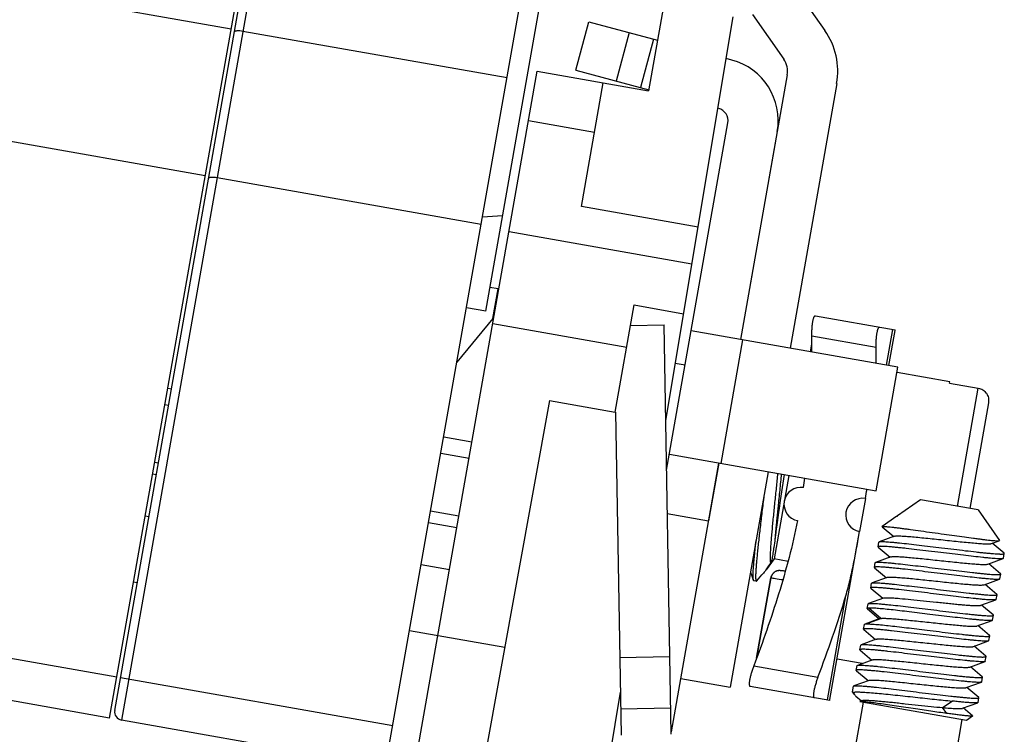
# Model space of a CAD drawing. Units: millimetres. Extents: x 11 to 754, y 29 to 556.
# Drawn here: x 261 to 281, y 175 to 190 of the extents above; entities that cross this region are included whole.
import ezdxf

# ---------------------------------------------------------------- set-up
doc = ezdxf.new("R2010")
doc.units = ezdxf.units.MM
doc.header["$MEASUREMENT"] = 0
for name, color, linetype in [('2_14', 7, 'Continuous'), ('COLOR11', 7, 'Continuous'), ('M4-8SZPTLD___________1', 7, 'Continuous'), ('MANIFOLD_SOLID_BREP_1404_1_1', 7, 'Continuous'), ('MANIFOLD_SOLID_BREP_2795_1_1', 7, 'Continuous'), ('PE-RAV', 7, 'Continuous'), ('PEIJIAN-2_10', 7, 'Continuous'), ('PEIJIAN-2_11', 7, 'Continuous'), ('PEIJIAN3', 7, 'Continuous'), ('PRT0003', 7, 'Continuous')]:
    doc.layers.add(name, color=color, linetype=linetype)

msp = doc.modelspace()

# ---------------------------------------------------------------- linework, layer by layer
at = {"layer": '2_14', "color": 7, "linetype": 'Continuous'}
for p, q in [((274.193, 189.991), (273.878, 188.204)), ((274.233, 181.396), (275.629, 189.738)), ((267.034, 162.828), (271.58, 188.609)), ((271.58, 188.609), (273.878, 188.204)), ((272.491, 185.816), (272.942, 188.369)), ((272.762, 187.348), (271.4, 187.588)), ((274.901, 185.392), (272.491, 185.816)), ((274.773, 184.625), (270.995, 185.291)), ((273.19, 181.57), (273.58, 183.782)), ((273.58, 183.782), (274.602, 183.602)), ((273.426, 182.905), (270.66, 183.393)), ((263.945, 182.06), (264.018, 182.047)), ((263.958, 181.706), (263.885, 181.719)), ((271.829, 181.81), (268.353, 162.595)), ((271.829, 181.81), (273.19, 181.57)), ((269.645, 181.054), (270.23, 180.951)), ((270.17, 180.611), (269.585, 180.714)), ((263.748, 180.515), (263.675, 180.528)), ((263.706, 180.274), (263.632, 180.287)), ((269.96, 179.42), (269.375, 179.523)), ((263.48, 179.422), (263.553, 179.409)), ((269.917, 179.179), (269.333, 179.282)), ((269.18, 178.417), (269.765, 178.314)), ((263.239, 178.06), (263.313, 178.047)), ((268.94, 177.055), (270.906, 176.709)), ((273.294, 175.785), (272.976, 173.887))]:
    msp.add_line(p, q, dxfattribs=at)
at = {"layer": 'COLOR11', "color": 7, "linetype": 'Continuous'}
for p, q in [((279.494, 179.756), (279.022, 179.426)), ((280.686, 179.546), (279.494, 179.756)), ((280.686, 179.546), (281.127, 178.915)), ((279.008, 179.416), (278.705, 179.203)), ((279.022, 179.426), (279.032, 179.428)), ((278.705, 179.199), (278.944, 178.998)), ((278.621, 178.785), (278.639, 178.883)), ((278.639, 178.883), (278.645, 178.889)), ((278.959, 179.004), (278.645, 178.888)), ((280.966, 178.853), (281.125, 178.911)), ((281.224, 178.653), (280.981, 178.858)), ((281.125, 178.911), (281.127, 178.915)), ((278.621, 178.785), (278.625, 178.778)), ((278.625, 178.778), (278.869, 178.573)), ((281.211, 178.548), (281.229, 178.646)), ((278.546, 178.36), (278.563, 178.458)), ((278.563, 178.458), (278.57, 178.463)), ((278.884, 178.578), (278.57, 178.463)), ((280.891, 178.427), (281.205, 178.542)), ((281.149, 178.227), (280.906, 178.433)), ((281.211, 178.548), (281.205, 178.542)), ((278.546, 178.36), (278.55, 178.352)), ((278.55, 178.352), (278.794, 178.147)), ((281.136, 178.122), (281.154, 178.22)), ((281.154, 178.22), (281.149, 178.227)), ((278.471, 177.934), (278.488, 178.032)), ((278.488, 178.032), (278.495, 178.038)), ((278.809, 178.153), (278.495, 178.038)), ((280.816, 178.002), (281.13, 178.117)), ((281.136, 178.122), (281.13, 178.117)), ((278.471, 177.934), (278.475, 177.927)), ((278.475, 177.927), (278.719, 177.722)), ((281.074, 177.802), (280.831, 178.007)), ((278.396, 177.509), (278.413, 177.607)), ((278.413, 177.607), (278.42, 177.612)), ((278.734, 177.727), (278.42, 177.612)), ((280.741, 177.576), (281.055, 177.691)), ((281.061, 177.697), (281.055, 177.691)), ((281.061, 177.697), (281.079, 177.795)), ((281.079, 177.795), (281.074, 177.802)), ((278.396, 177.509), (278.4, 177.502)), ((278.4, 177.502), (278.644, 177.296)), ((278.679, 177.306), (278.431, 177.518)), ((280.999, 177.377), (280.756, 177.582)), ((278.659, 177.302), (278.345, 177.187)), ((278.374, 177.191), (278.679, 177.306)), ((278.659, 177.302), (278.679, 177.306)), ((280.666, 177.151), (280.98, 177.266)), ((280.986, 177.271), (280.98, 177.266)), ((280.986, 177.271), (281.004, 177.37)), ((281.004, 177.37), (280.999, 177.377)), ((278.321, 177.083), (278.338, 177.181)), ((278.321, 177.083), (278.325, 177.076)), ((278.325, 177.076), (278.569, 176.871)), ((278.345, 177.187), (278.374, 177.191)), ((280.924, 176.951), (280.681, 177.156)), ((278.584, 176.876), (278.27, 176.761)), ((280.591, 176.725), (280.905, 176.841)), ((280.911, 176.846), (280.905, 176.841)), ((280.911, 176.846), (280.929, 176.944)), ((280.929, 176.944), (280.924, 176.951)), ((278.246, 176.658), (278.263, 176.756)), ((278.246, 176.658), (278.25, 176.651)), ((278.25, 176.651), (278.494, 176.445)), ((278.263, 176.756), (278.27, 176.761)), ((280.849, 176.526), (280.606, 176.731)), ((278.509, 176.451), (278.195, 176.336)), ((280.516, 176.3), (280.83, 176.415)), ((280.836, 176.42), (280.83, 176.415)), ((280.836, 176.42), (280.854, 176.519)), ((280.854, 176.519), (280.849, 176.526)), ((278.171, 176.232), (278.188, 176.331)), ((278.171, 176.232), (278.175, 176.225)), ((278.175, 176.225), (278.419, 176.02)), ((278.188, 176.331), (278.195, 176.336)), ((280.774, 176.1), (280.531, 176.306)), ((278.434, 176.025), (278.12, 175.91)), ((280.441, 175.875), (280.755, 175.99)), ((280.761, 175.995), (280.755, 175.99)), ((280.761, 175.995), (280.779, 176.093)), ((280.779, 176.093), (280.774, 176.1)), ((278.093, 175.792), (278.113, 175.905)), ((278.093, 175.792), (278.136, 175.785)), ((278.136, 175.731), (278.093, 175.792)), ((278.113, 175.905), (278.12, 175.91)), ((280.699, 175.675), (280.456, 175.88)), ((278.049, 174.045), (278.319, 175.577)), ((278.164, 175.702), (278.28, 175.604)), ((278.295, 175.609), (278.243, 175.59)), ((278.243, 175.59), (280.446, 175.202)), ((279.953, 175.464), (280.149, 175.598)), ((280.686, 175.57), (280.704, 175.668)), ((280.704, 175.668), (280.699, 175.675)), ((280.041, 175.342), (279.953, 175.464)), ((280.366, 175.449), (280.68, 175.564)), ((280.571, 175.294), (280.381, 175.455)), ((280.091, 173.685), (280.361, 175.217)), ((280.446, 175.202), (280.572, 175.29)), ((280.571, 175.294), (280.572, 175.29))]:
    msp.add_line(p, q, dxfattribs=at)
msp.add_arc((279.079, 179.305), 0.132, 115.7912, 116.5157, dxfattribs=at)
for points, knots in [([(279.008, 179.416), (279.009, 179.416), (279.013, 179.419), (279.017, 179.421), (279.02, 179.423)], [0, 0, 0, 0, 0.233136, 1, 1, 1, 1]), ([(279.021, 179.423), (279.021, 179.423), (279.021, 179.424), (279.021, 179.425), (279.022, 179.426)], [0, 0, 0, 0, 0.463652, 1, 1, 1, 1]), ([(279.022, 179.424), (279.023, 179.424), (279.026, 179.426), (279.029, 179.427), (279.032, 179.428)], [0, 0, 0, 0, 0.23946, 1, 1, 1, 1]), ([(278.705, 179.199), (278.705, 179.2), (278.704, 179.2), (278.704, 179.201), (278.704, 179.203), (278.704, 179.203), (278.705, 179.203)], [0, 0, 0, 0, 0.333939, 0.573155, 0.76787, 1, 1, 1, 1]), ([(278.705, 179.203), (278.706, 179.204), (278.709, 179.205), (278.716, 179.206), (278.726, 179.206), (278.738, 179.206), (278.754, 179.206), (278.78, 179.204), (278.819, 179.201), (278.874, 179.195), (278.94, 179.188), (279.015, 179.179), (279.099, 179.168), (279.191, 179.157), (279.327, 179.138), (279.511, 179.113), (279.743, 179.081), (279.902, 179.059), (279.983, 179.047)], [0, 0, 0, 0, 0.003174, 0.008438, 0.015902, 0.025598, 0.037515, 0.051633, 0.08637, 0.129497, 0.180634, 0.239353, 0.305167, 0.377446, 0.455501, 0.625883, 0.809802, 1, 1, 1, 1]), ([(279.983, 179.047), (280.055, 179.037), (280.194, 179.018), (280.398, 178.99), (280.559, 178.968), (280.679, 178.953), (280.76, 178.942), (280.835, 178.933), (280.902, 178.925), (280.961, 178.919), (281.012, 178.914), (281.054, 178.911), (281.083, 178.909), (281.101, 178.909), (281.111, 178.909), (281.119, 178.91), (281.123, 178.911), (281.125, 178.911)], [0, 0, 0, 0, 0.187575, 0.367882, 0.535018, 0.611906, 0.683435, 0.748957, 0.807927, 0.859842, 0.904258, 0.940766, 0.969018, 0.979958, 0.988756, 0.995422, 1, 1, 1, 1]), ([(278.645, 178.889), (278.648, 178.889), (278.653, 178.891), (278.668, 178.893), (278.694, 178.894), (278.733, 178.893), (278.781, 178.891), (278.84, 178.887), (278.907, 178.881), (278.983, 178.874), (279.1, 178.863), (279.263, 178.845), (279.474, 178.82), (279.7, 178.793), (279.855, 178.774), (279.934, 178.764)], [0, 0, 0, 0, 0.005881, 0.013731, 0.035469, 0.065259, 0.102908, 0.14814, 0.200579, 0.259798, 0.325292, 0.472864, 0.638314, 0.816037, 1, 1, 1, 1]), ([(278.959, 179.004), (278.964, 179.005), (278.977, 179.008), (279.001, 179.01), (279.033, 179.01), (279.072, 179.01), (279.118, 179.008), (279.193, 179.003), (279.302, 178.995), (279.447, 178.982), (279.61, 178.965), (279.783, 178.947), (279.963, 178.928), (280.142, 178.909), (280.316, 178.891), (280.478, 178.875), (280.623, 178.861), (280.732, 178.853), (280.807, 178.848), (280.853, 178.847), (280.892, 178.846), (280.924, 178.846), (280.947, 178.848), (280.961, 178.851), (280.966, 178.853)], [0, 0, 0, 0, 0.008021, 0.019893, 0.035611, 0.055055, 0.078082, 0.104543, 0.166945, 0.240229, 0.321955, 0.409534, 0.500068, 0.590605, 0.678158, 0.759897, 0.833169, 0.895528, 0.92198, 0.945026, 0.964484, 0.980178, 0.992001, 1, 1, 1, 1]), ([(279.916, 178.666), (279.832, 178.677), (279.668, 178.697), (279.429, 178.725), (279.241, 178.747), (279.101, 178.762), (279.007, 178.772), (278.922, 178.78), (278.847, 178.787), (278.781, 178.792), (278.734, 178.794), (278.701, 178.795), (278.681, 178.795), (278.663, 178.795), (278.649, 178.794), (278.638, 178.793), (278.63, 178.791), (278.626, 178.789), (278.623, 178.788), (278.621, 178.786), (278.621, 178.785)], [0, 0, 0, 0, 0.19408, 0.380719, 0.552776, 0.631246, 0.70366, 0.769328, 0.827627, 0.87801, 0.920004, 0.937739, 0.95325, 0.966505, 0.977492, 0.986217, 0.99272, 0.995178, 0.997152, 1, 1, 1, 1]), ([(281.205, 178.542), (281.203, 178.541), (281.197, 178.54), (281.182, 178.538), (281.156, 178.537), (281.118, 178.538), (281.069, 178.54), (281.011, 178.544), (280.943, 178.549), (280.867, 178.556), (280.75, 178.568), (280.588, 178.586), (280.377, 178.61), (280.15, 178.638), (279.995, 178.657), (279.916, 178.666)], [0, 0, 0, 0, 0.005817, 0.013605, 0.03523, 0.064926, 0.102501, 0.147679, 0.200084, 0.259291, 0.324789, 0.472421, 0.637988, 0.815863, 1, 1, 1, 1]), ([(279.934, 178.764), (280.017, 178.754), (280.182, 178.734), (280.42, 178.706), (280.609, 178.684), (280.749, 178.668), (280.842, 178.659), (280.927, 178.651), (281.003, 178.644), (281.068, 178.639), (281.116, 178.637), (281.149, 178.636), (281.169, 178.635), (281.186, 178.636), (281.201, 178.637), (281.212, 178.638), (281.22, 178.64), (281.224, 178.641), (281.227, 178.643), (281.228, 178.645), (281.229, 178.646)], [0, 0, 0, 0, 0.19407, 0.380692, 0.552743, 0.63121, 0.703622, 0.769294, 0.827594, 0.87798, 0.919979, 0.937718, 0.953229, 0.966487, 0.977479, 0.986209, 0.992714, 0.995172, 0.997149, 1, 1, 1, 1]), ([(281.229, 178.646), (281.229, 178.646), (281.229, 178.648), (281.227, 178.651), (281.225, 178.652), (281.224, 178.653)], [0, 0, 0, 0, 0.185468, 0.527721, 1, 1, 1, 1]), ([(278.57, 178.463), (278.572, 178.464), (278.578, 178.465), (278.593, 178.467), (278.619, 178.468), (278.657, 178.468), (278.706, 178.465), (278.764, 178.462), (278.832, 178.456), (278.908, 178.449), (279.025, 178.437), (279.188, 178.419), (279.398, 178.395), (279.624, 178.368), (279.78, 178.349), (279.859, 178.339)], [0, 0, 0, 0, 0.00584, 0.01365, 0.035316, 0.065045, 0.102646, 0.147843, 0.200259, 0.259468, 0.324963, 0.472572, 0.638099, 0.815925, 1, 1, 1, 1]), ([(278.884, 178.578), (278.889, 178.58), (278.902, 178.582), (278.926, 178.584), (278.957, 178.585), (278.996, 178.584), (279.043, 178.582), (279.118, 178.578), (279.226, 178.57), (279.372, 178.556), (279.534, 178.54), (279.708, 178.522), (279.888, 178.503), (280.067, 178.483), (280.241, 178.465), (280.403, 178.449), (280.549, 178.436), (280.657, 178.427), (280.732, 178.423), (280.778, 178.421), (280.817, 178.42), (280.849, 178.421), (280.873, 178.423), (280.886, 178.425), (280.891, 178.427)], [0, 0, 0, 0, 0.007999, 0.019825, 0.035477, 0.05488, 0.077897, 0.104363, 0.16678, 0.240049, 0.321856, 0.409482, 0.500076, 0.590668, 0.678293, 0.760066, 0.833346, 0.895707, 0.922158, 0.945182, 0.964589, 0.980215, 0.992006, 1, 1, 1, 1]), ([(279.841, 178.241), (279.757, 178.251), (279.593, 178.271), (279.354, 178.3), (279.166, 178.322), (279.026, 178.337), (278.932, 178.347), (278.847, 178.355), (278.772, 178.361), (278.706, 178.366), (278.659, 178.369), (278.626, 178.37), (278.606, 178.37), (278.588, 178.37), (278.574, 178.369), (278.563, 178.367), (278.555, 178.366), (278.551, 178.364), (278.548, 178.363), (278.546, 178.361), (278.546, 178.36)], [0, 0, 0, 0, 0.194067, 0.380693, 0.552738, 0.631205, 0.703618, 0.769288, 0.827589, 0.877976, 0.919976, 0.937713, 0.953227, 0.966486, 0.977476, 0.986205, 0.992713, 0.995173, 0.99715, 1, 1, 1, 1]), ([(281.13, 178.117), (281.127, 178.116), (281.122, 178.115), (281.107, 178.113), (281.081, 178.112), (281.042, 178.112), (280.994, 178.114), (280.936, 178.118), (280.868, 178.124), (280.792, 178.131), (280.675, 178.143), (280.512, 178.161), (280.302, 178.185), (280.075, 178.212), (279.92, 178.231), (279.841, 178.241)], [0, 0, 0, 0, 0.005847, 0.013665, 0.035343, 0.065083, 0.102693, 0.147897, 0.200318, 0.259531, 0.325028, 0.472631, 0.638142, 0.815945, 1, 1, 1, 1]), ([(279.859, 178.339), (279.942, 178.329), (280.107, 178.309), (280.345, 178.28), (280.534, 178.258), (280.674, 178.243), (280.767, 178.233), (280.852, 178.225), (280.928, 178.219), (280.993, 178.214), (281.041, 178.211), (281.074, 178.21), (281.094, 178.21), (281.111, 178.21), (281.126, 178.211), (281.137, 178.213), (281.145, 178.214), (281.149, 178.216), (281.152, 178.217), (281.153, 178.219), (281.154, 178.22)], [0, 0, 0, 0, 0.194071, 0.380695, 0.552745, 0.631212, 0.703625, 0.769296, 0.827598, 0.877984, 0.919982, 0.937719, 0.953232, 0.966491, 0.97748, 0.986208, 0.992715, 0.995174, 0.997151, 1, 1, 1, 1]), ([(278.495, 178.038), (278.497, 178.038), (278.503, 178.04), (278.518, 178.042), (278.544, 178.043), (278.582, 178.042), (278.631, 178.04), (278.689, 178.036), (278.756, 178.031), (278.833, 178.024), (278.95, 178.012), (279.112, 177.994), (279.323, 177.969), (279.549, 177.942), (279.705, 177.923), (279.784, 177.914)], [0, 0, 0, 0, 0.005817, 0.013605, 0.035229, 0.064924, 0.102498, 0.147676, 0.20008, 0.259285, 0.324782, 0.472414, 0.63798, 0.815862, 1, 1, 1, 1]), ([(278.809, 178.153), (278.814, 178.155), (278.827, 178.157), (278.851, 178.159), (278.882, 178.159), (278.921, 178.159), (278.968, 178.157), (279.021, 178.154), (279.08, 178.15), (279.171, 178.142), (279.297, 178.131), (279.459, 178.115), (279.633, 178.096), (279.812, 178.077), (279.992, 178.058), (280.165, 178.04), (280.328, 178.024), (280.473, 178.01), (280.582, 178.002), (280.657, 177.998), (280.703, 177.996), (280.742, 177.995), (280.774, 177.996), (280.797, 177.998), (280.811, 178), (280.816, 178.002)], [0, 0, 0, 0, 0.007986, 0.019784, 0.035419, 0.054814, 0.07783, 0.104286, 0.133975, 0.16665, 0.239906, 0.321684, 0.40929, 0.499872, 0.59046, 0.67808, 0.759879, 0.833173, 0.89556, 0.922046, 0.945093, 0.9645, 0.98015, 0.991979, 1, 1, 1, 1]), ([(279.766, 177.815), (279.682, 177.826), (279.518, 177.846), (279.279, 177.874), (279.091, 177.896), (278.951, 177.911), (278.857, 177.921), (278.772, 177.929), (278.697, 177.936), (278.631, 177.941), (278.584, 177.943), (278.551, 177.944), (278.531, 177.944), (278.513, 177.944), (278.499, 177.943), (278.488, 177.942), (278.48, 177.94), (278.476, 177.939), (278.473, 177.937), (278.471, 177.935), (278.471, 177.934)], [0, 0, 0, 0, 0.194066, 0.38069, 0.552734, 0.631201, 0.703614, 0.769284, 0.827585, 0.877972, 0.919972, 0.93771, 0.953224, 0.966484, 0.977474, 0.986204, 0.992713, 0.995173, 0.99715, 1, 1, 1, 1]), ([(281.055, 177.691), (281.052, 177.691), (281.047, 177.689), (281.032, 177.687), (281.006, 177.686), (280.968, 177.687), (280.919, 177.689), (280.861, 177.693), (280.793, 177.698), (280.717, 177.706), (280.6, 177.717), (280.437, 177.735), (280.227, 177.76), (280, 177.787), (279.845, 177.806), (279.766, 177.815)], [0, 0, 0, 0, 0.005839, 0.013648, 0.035311, 0.065038, 0.102637, 0.147834, 0.20025, 0.25946, 0.324958, 0.472569, 0.638095, 0.815921, 1, 1, 1, 1]), ([(279.784, 177.914), (279.867, 177.903), (280.032, 177.883), (280.27, 177.855), (280.459, 177.833), (280.599, 177.818), (280.692, 177.808), (280.777, 177.8), (280.853, 177.793), (280.918, 177.788), (280.966, 177.786), (280.999, 177.785), (281.019, 177.785), (281.036, 177.785), (281.051, 177.786), (281.062, 177.787), (281.07, 177.789), (281.074, 177.79), (281.077, 177.792), (281.078, 177.794), (281.079, 177.795)], [0, 0, 0, 0, 0.194071, 0.380697, 0.552745, 0.631213, 0.703626, 0.769297, 0.827599, 0.877985, 0.919983, 0.93772, 0.953233, 0.966491, 0.97748, 0.986209, 0.992715, 0.995175, 0.997151, 1, 1, 1, 1]), ([(278.42, 177.612), (278.422, 177.613), (278.428, 177.614), (278.443, 177.616), (278.469, 177.617), (278.507, 177.617), (278.556, 177.615), (278.614, 177.611), (278.682, 177.605), (278.758, 177.598), (278.875, 177.586), (279.037, 177.569), (279.248, 177.544), (279.474, 177.517), (279.63, 177.498), (279.709, 177.488)], [0, 0, 0, 0, 0.005838, 0.013647, 0.035309, 0.065036, 0.102634, 0.147831, 0.200246, 0.259455, 0.324952, 0.472563, 0.63809, 0.81592, 1, 1, 1, 1]), ([(278.734, 177.727), (278.739, 177.729), (278.752, 177.732), (278.776, 177.733), (278.808, 177.734), (278.847, 177.733), (278.893, 177.731), (278.968, 177.727), (279.103, 177.716), (279.307, 177.697), (279.56, 177.671), (279.783, 177.647), (279.962, 177.628), (280.092, 177.614), (280.216, 177.602), (280.331, 177.591), (280.435, 177.582), (280.526, 177.575), (280.603, 177.571), (280.657, 177.57), (280.693, 177.57), (280.713, 177.571), (280.728, 177.573), (280.737, 177.575), (280.741, 177.576)], [0, 0, 0, 0, 0.008001, 0.019824, 0.03549, 0.054906, 0.07793, 0.104398, 0.166785, 0.28004, 0.409426, 0.545464, 0.61285, 0.678158, 0.740194, 0.797785, 0.849899, 0.895598, 0.934017, 0.964487, 0.976597, 0.986563, 0.994354, 1, 1, 1, 1]), ([(278.431, 177.518), (278.426, 177.518), (278.418, 177.517), (278.408, 177.516), (278.402, 177.514), (278.398, 177.512), (278.396, 177.51), (278.396, 177.509)], [0, 0, 0, 0, 0.395322, 0.687969, 0.797101, 0.883094, 1, 1, 1, 1]), ([(279.691, 177.39), (279.55, 177.407), (279.342, 177.433), (279.074, 177.464), (278.896, 177.484), (278.74, 177.5), (278.61, 177.512), (278.52, 177.518), (278.464, 177.519), (278.441, 177.519), (278.431, 177.518)], [0, 0, 0, 0, 0.337901, 0.494949, 0.6381, 0.763341, 0.867181, 0.94676, 0.976769, 1, 1, 1, 1]), ([(279.709, 177.488), (279.792, 177.478), (279.957, 177.458), (280.195, 177.429), (280.384, 177.407), (280.524, 177.392), (280.617, 177.382), (280.702, 177.374), (280.778, 177.368), (280.843, 177.363), (280.891, 177.36), (280.924, 177.359), (280.944, 177.359), (280.961, 177.359), (280.976, 177.36), (280.987, 177.362), (280.995, 177.363), (280.999, 177.365), (281.002, 177.367), (281.003, 177.368), (281.004, 177.37)], [0, 0, 0, 0, 0.194068, 0.380692, 0.552737, 0.631204, 0.703617, 0.769288, 0.82759, 0.877976, 0.919976, 0.937713, 0.953227, 0.966486, 0.977476, 0.986206, 0.992714, 0.995173, 0.99715, 1, 1, 1, 1]), ([(278.679, 177.306), (278.687, 177.307), (278.705, 177.308), (278.752, 177.309), (278.826, 177.306), (278.934, 177.299), (279.064, 177.288), (279.212, 177.274), (279.373, 177.257), (279.543, 177.239), (279.717, 177.221), (279.889, 177.202), (280.054, 177.185), (280.207, 177.17), (280.344, 177.158), (280.446, 177.15), (280.517, 177.146), (280.56, 177.145), (280.597, 177.144), (280.626, 177.145), (280.649, 177.147), (280.661, 177.149), (280.666, 177.151)], [0, 0, 0, 0, 0.012172, 0.027913, 0.069773, 0.124471, 0.190341, 0.265497, 0.34757, 0.434139, 0.522547, 0.610113, 0.694192, 0.77221, 0.841833, 0.900946, 0.925988, 0.947788, 0.96619, 0.981052, 0.99231, 1, 1, 1, 1]), ([(280.98, 177.266), (280.978, 177.265), (280.972, 177.264), (280.957, 177.262), (280.931, 177.261), (280.893, 177.261), (280.844, 177.264), (280.786, 177.267), (280.718, 177.273), (280.642, 177.28), (280.525, 177.292), (280.362, 177.31), (280.152, 177.334), (279.925, 177.361), (279.77, 177.38), (279.691, 177.39)], [0, 0, 0, 0, 0.005817, 0.013605, 0.03523, 0.064924, 0.102499, 0.147677, 0.200081, 0.259287, 0.324785, 0.472417, 0.637982, 0.815861, 1, 1, 1, 1]), ([(279.616, 176.965), (279.532, 176.975), (279.368, 176.995), (279.129, 177.023), (278.941, 177.045), (278.801, 177.061), (278.707, 177.07), (278.622, 177.078), (278.547, 177.085), (278.481, 177.09), (278.434, 177.092), (278.401, 177.093), (278.381, 177.094), (278.363, 177.093), (278.349, 177.092), (278.338, 177.091), (278.33, 177.089), (278.326, 177.088), (278.323, 177.086), (278.321, 177.084), (278.321, 177.083)], [0, 0, 0, 0, 0.194068, 0.380691, 0.552737, 0.631204, 0.703617, 0.769288, 0.82759, 0.877976, 0.919976, 0.937713, 0.953227, 0.966486, 0.977476, 0.986206, 0.992714, 0.995173, 0.99715, 1, 1, 1, 1]), ([(278.338, 177.181), (278.339, 177.182), (278.339, 177.183), (278.341, 177.185), (278.344, 177.186), (278.345, 177.187)], [0, 0, 0, 0, 0.186545, 0.529158, 1, 1, 1, 1]), ([(278.374, 177.191), (278.383, 177.192), (278.406, 177.192), (278.462, 177.19), (278.552, 177.185), (278.682, 177.173), (278.838, 177.157), (279.017, 177.137), (279.213, 177.114), (279.42, 177.089), (279.562, 177.072), (279.634, 177.063)], [0, 0, 0, 0, 0.023229, 0.053243, 0.132821, 0.236662, 0.361903, 0.505053, 0.662101, 0.828644, 1, 1, 1, 1]), ([(279.634, 177.063), (279.717, 177.053), (279.882, 177.032), (280.12, 177.004), (280.309, 176.982), (280.449, 176.967), (280.542, 176.957), (280.627, 176.949), (280.703, 176.942), (280.768, 176.937), (280.816, 176.935), (280.849, 176.934), (280.869, 176.934), (280.886, 176.934), (280.901, 176.935), (280.912, 176.936), (280.92, 176.938), (280.924, 176.94), (280.927, 176.941), (280.928, 176.943), (280.929, 176.944)], [0, 0, 0, 0, 0.194065, 0.380686, 0.552729, 0.631195, 0.703608, 0.769279, 0.827581, 0.877968, 0.919969, 0.937707, 0.953221, 0.966481, 0.977473, 0.986203, 0.992712, 0.995172, 0.997149, 1, 1, 1, 1]), ([(278.584, 176.876), (278.589, 176.878), (278.602, 176.881), (278.626, 176.883), (278.658, 176.883), (278.697, 176.882), (278.743, 176.881), (278.818, 176.876), (278.927, 176.868), (279.072, 176.854), (279.234, 176.838), (279.408, 176.82), (279.588, 176.801), (279.767, 176.782), (279.941, 176.764), (280.103, 176.747), (280.248, 176.734), (280.357, 176.726), (280.432, 176.721), (280.478, 176.719), (280.517, 176.719), (280.549, 176.719), (280.573, 176.721), (280.586, 176.724), (280.591, 176.725)], [0, 0, 0, 0, 0.008017, 0.019852, 0.035519, 0.054933, 0.077973, 0.104458, 0.166853, 0.240139, 0.321925, 0.409526, 0.500105, 0.590673, 0.678269, 0.760042, 0.833288, 0.895667, 0.922125, 0.945137, 0.964536, 0.980189, 0.992009, 1, 1, 1, 1]), ([(280.905, 176.841), (280.902, 176.84), (280.897, 176.838), (280.882, 176.836), (280.856, 176.835), (280.818, 176.836), (280.769, 176.838), (280.711, 176.842), (280.643, 176.848), (280.567, 176.855), (280.45, 176.866), (280.287, 176.884), (280.077, 176.909), (279.85, 176.936), (279.695, 176.955), (279.616, 176.965)], [0, 0, 0, 0, 0.005826, 0.013623, 0.035263, 0.064971, 0.102555, 0.147741, 0.20015, 0.259357, 0.324854, 0.472477, 0.638026, 0.815886, 1, 1, 1, 1]), ([(279.541, 176.539), (279.457, 176.549), (279.293, 176.569), (279.054, 176.598), (278.866, 176.62), (278.726, 176.635), (278.632, 176.645), (278.547, 176.653), (278.472, 176.66), (278.406, 176.664), (278.358, 176.667), (278.326, 176.668), (278.306, 176.668), (278.288, 176.668), (278.274, 176.667), (278.263, 176.666), (278.255, 176.664), (278.251, 176.662), (278.248, 176.661), (278.246, 176.659), (278.246, 176.658)], [0, 0, 0, 0, 0.194071, 0.380697, 0.552745, 0.631213, 0.703626, 0.769297, 0.827599, 0.877985, 0.919983, 0.93772, 0.953233, 0.966491, 0.97748, 0.986208, 0.992715, 0.995175, 0.997151, 1, 1, 1, 1]), ([(278.27, 176.761), (278.272, 176.762), (278.278, 176.764), (278.293, 176.766), (278.319, 176.767), (278.357, 176.766), (278.406, 176.764), (278.464, 176.76), (278.532, 176.754), (278.608, 176.747), (278.725, 176.735), (278.888, 176.718), (279.098, 176.693), (279.324, 176.666), (279.48, 176.647), (279.558, 176.637)], [0, 0, 0, 0, 0.005848, 0.013666, 0.035346, 0.065087, 0.102697, 0.147902, 0.200323, 0.259536, 0.325032, 0.472635, 0.638144, 0.815946, 1, 1, 1, 1]), ([(279.558, 176.637), (279.642, 176.627), (279.807, 176.607), (280.045, 176.578), (280.234, 176.557), (280.374, 176.541), (280.467, 176.532), (280.552, 176.523), (280.628, 176.517), (280.693, 176.512), (280.741, 176.509), (280.774, 176.508), (280.794, 176.508), (280.811, 176.509), (280.826, 176.509), (280.837, 176.511), (280.845, 176.512), (280.849, 176.514), (280.852, 176.516), (280.853, 176.517), (280.854, 176.519)], [0, 0, 0, 0, 0.194066, 0.38069, 0.552734, 0.6312, 0.703613, 0.769283, 0.827585, 0.877972, 0.919972, 0.93771, 0.953224, 0.966484, 0.977474, 0.986204, 0.992713, 0.995173, 0.99715, 1, 1, 1, 1]), ([(278.509, 176.451), (278.514, 176.453), (278.527, 176.455), (278.551, 176.457), (278.582, 176.458), (278.621, 176.457), (278.668, 176.455), (278.743, 176.451), (278.851, 176.442), (278.997, 176.429), (279.159, 176.413), (279.333, 176.395), (279.512, 176.375), (279.692, 176.356), (279.866, 176.338), (280.028, 176.322), (280.174, 176.309), (280.282, 176.3), (280.357, 176.296), (280.403, 176.294), (280.442, 176.293), (280.474, 176.294), (280.498, 176.296), (280.511, 176.298), (280.516, 176.3)], [0, 0, 0, 0, 0.007986, 0.01979, 0.035428, 0.054837, 0.077867, 0.10433, 0.166705, 0.240005, 0.32179, 0.409429, 0.500031, 0.590626, 0.678261, 0.760048, 0.833324, 0.895708, 0.922164, 0.945177, 0.964574, 0.980219, 0.992022, 1, 1, 1, 1]), ([(280.83, 176.415), (280.827, 176.414), (280.822, 176.413), (280.807, 176.411), (280.781, 176.41), (280.743, 176.41), (280.694, 176.413), (280.636, 176.417), (280.568, 176.422), (280.492, 176.429), (280.375, 176.441), (280.212, 176.459), (280.002, 176.483), (279.775, 176.51), (279.62, 176.529), (279.541, 176.539)], [0, 0, 0, 0, 0.00582, 0.01361, 0.035239, 0.064938, 0.102515, 0.147696, 0.200101, 0.259306, 0.324804, 0.472433, 0.637994, 0.815869, 1, 1, 1, 1]), ([(279.466, 176.114), (279.382, 176.124), (279.218, 176.144), (278.979, 176.173), (278.79, 176.194), (278.651, 176.21), (278.557, 176.219), (278.472, 176.228), (278.397, 176.234), (278.331, 176.239), (278.283, 176.242), (278.251, 176.242), (278.231, 176.243), (278.213, 176.242), (278.199, 176.242), (278.188, 176.24), (278.18, 176.239), (278.176, 176.237), (278.173, 176.235), (278.171, 176.234), (278.171, 176.232)], [0, 0, 0, 0, 0.194074, 0.380701, 0.552753, 0.63122, 0.703634, 0.769305, 0.827607, 0.877992, 0.919989, 0.937726, 0.953238, 0.966495, 0.977484, 0.986211, 0.992717, 0.995175, 0.997151, 1, 1, 1, 1]), ([(278.195, 176.336), (278.197, 176.337), (278.203, 176.338), (278.218, 176.34), (278.244, 176.341), (278.282, 176.341), (278.331, 176.338), (278.389, 176.334), (278.456, 176.329), (278.533, 176.322), (278.65, 176.31), (278.812, 176.292), (279.023, 176.268), (279.249, 176.24), (279.405, 176.222), (279.483, 176.212)], [0, 0, 0, 0, 0.00583, 0.013631, 0.035279, 0.064994, 0.102583, 0.147773, 0.200185, 0.259394, 0.324892, 0.472511, 0.638053, 0.815898, 1, 1, 1, 1]), ([(279.483, 176.212), (279.567, 176.202), (279.732, 176.182), (279.97, 176.153), (280.159, 176.131), (280.299, 176.116), (280.392, 176.106), (280.477, 176.098), (280.553, 176.091), (280.618, 176.087), (280.666, 176.084), (280.699, 176.083), (280.719, 176.083), (280.736, 176.083), (280.751, 176.084), (280.762, 176.085), (280.77, 176.087), (280.774, 176.089), (280.777, 176.09), (280.778, 176.092), (280.779, 176.093)], [0, 0, 0, 0, 0.194067, 0.380692, 0.552738, 0.631205, 0.703617, 0.769287, 0.827589, 0.877975, 0.919975, 0.937713, 0.953226, 0.966486, 0.977476, 0.986205, 0.992713, 0.995173, 0.99715, 1, 1, 1, 1]), ([(278.434, 176.025), (278.439, 176.027), (278.452, 176.03), (278.476, 176.032), (278.507, 176.032), (278.546, 176.032), (278.593, 176.03), (278.668, 176.025), (278.776, 176.017), (278.922, 176.004), (279.084, 175.987), (279.257, 175.969), (279.437, 175.95), (279.617, 175.931), (279.79, 175.913), (279.953, 175.897), (280.098, 175.883), (280.207, 175.875), (280.282, 175.87), (280.328, 175.869), (280.367, 175.868), (280.399, 175.868), (280.422, 175.87), (280.436, 175.873), (280.441, 175.875)], [0, 0, 0, 0, 0.007977, 0.019773, 0.035427, 0.054834, 0.077845, 0.104286, 0.166662, 0.239917, 0.321679, 0.409291, 0.499864, 0.590451, 0.678077, 0.759863, 0.833157, 0.89556, 0.922034, 0.945071, 0.964495, 0.980167, 0.991998, 1, 1, 1, 1]), ([(280.755, 175.99), (280.752, 175.989), (280.747, 175.987), (280.731, 175.985), (280.706, 175.984), (280.667, 175.985), (280.619, 175.987), (280.56, 175.991), (280.493, 175.997), (280.417, 176.004), (280.3, 176.016), (280.137, 176.033), (279.926, 176.058), (279.7, 176.085), (279.545, 176.104), (279.466, 176.114)], [0, 0, 0, 0, 0.00585, 0.01367, 0.035352, 0.065096, 0.102708, 0.147914, 0.200335, 0.259546, 0.325041, 0.472641, 0.638149, 0.815952, 1, 1, 1, 1]), ([(278.12, 175.91), (278.122, 175.911), (278.128, 175.913), (278.143, 175.915), (278.169, 175.916), (278.207, 175.915), (278.256, 175.913), (278.314, 175.909), (278.381, 175.903), (278.457, 175.896), (278.575, 175.885), (278.737, 175.867), (278.948, 175.842), (279.174, 175.815), (279.329, 175.796), (279.408, 175.786)], [0, 0, 0, 0, 0.00582, 0.01361, 0.03524, 0.06494, 0.102517, 0.147697, 0.200103, 0.259309, 0.324808, 0.472437, 0.637998, 0.815868, 1, 1, 1, 1]), ([(278.136, 175.731), (278.133, 175.736), (278.128, 175.745), (278.125, 175.76), (278.128, 175.774), (278.133, 175.781), (278.137, 175.785)], [0, 0, 0, 0, 0.290633, 0.531834, 0.755684, 1, 1, 1, 1]), ([(278.136, 175.785), (278.147, 175.786), (278.171, 175.787), (278.23, 175.787), (278.322, 175.782), (278.453, 175.773), (278.609, 175.759), (278.785, 175.743), (279.048, 175.715), (279.251, 175.693), (279.389, 175.678)], [0, 0, 0, 0, 0.025646, 0.057672, 0.14009, 0.245296, 0.37059, 0.512657, 0.667697, 1, 1, 1, 1]), ([(279.408, 175.786), (279.492, 175.776), (279.657, 175.756), (279.895, 175.727), (280.084, 175.706), (280.224, 175.69), (280.317, 175.681), (280.402, 175.672), (280.478, 175.666), (280.543, 175.661), (280.591, 175.659), (280.624, 175.658), (280.644, 175.657), (280.661, 175.658), (280.676, 175.659), (280.687, 175.66), (280.695, 175.662), (280.699, 175.663), (280.702, 175.665), (280.703, 175.667), (280.704, 175.668)], [0, 0, 0, 0, 0.19408, 0.380719, 0.552776, 0.631245, 0.703659, 0.769328, 0.827626, 0.878009, 0.920004, 0.937739, 0.953249, 0.966505, 0.977491, 0.986216, 0.99272, 0.995178, 0.997152, 1, 1, 1, 1]), ([(278.164, 175.702), (278.159, 175.707), (278.149, 175.716), (278.14, 175.726), (278.136, 175.731)], [0, 0, 0, 0, 0.544322, 1, 1, 1, 1]), ([(279.348, 175.443), (279.281, 175.453), (279.149, 175.472), (278.958, 175.5), (278.779, 175.526), (278.619, 175.549), (278.5, 175.564), (278.418, 175.575), (278.367, 175.581), (278.324, 175.585), (278.29, 175.589), (278.265, 175.59), (278.251, 175.59), (278.245, 175.59)], [0, 0, 0, 0, 0.182381, 0.358263, 0.522222, 0.668937, 0.793633, 0.846497, 0.892453, 0.931092, 0.962076, 0.985108, 1, 1, 1, 1]), ([(278.294, 175.609), (278.298, 175.61), (278.306, 175.612), (278.321, 175.614), (278.34, 175.615), (278.374, 175.616), (278.426, 175.614), (278.5, 175.61), (278.587, 175.603), (278.687, 175.595), (278.799, 175.584), (278.92, 175.572), (279.047, 175.558), (279.226, 175.539), (279.449, 175.515), (279.707, 175.488), (279.874, 175.471), (279.953, 175.464)], [0, 0, 0, 0, 0.006546, 0.015556, 0.027058, 0.041035, 0.07621, 0.120579, 0.1735, 0.234219, 0.30179, 0.374982, 0.452501, 0.533032, 0.697625, 0.857053, 1, 1, 1, 1]), ([(279.389, 175.678), (279.522, 175.663), (279.775, 175.636), (280.029, 175.61), (280.149, 175.598)], [0, 0, 0, 0, 0.525607, 1, 1, 1, 1]), ([(280.68, 175.564), (280.677, 175.563), (280.67, 175.562), (280.658, 175.56), (280.642, 175.559), (280.614, 175.559), (280.571, 175.56), (280.509, 175.564), (280.435, 175.57), (280.349, 175.578), (280.252, 175.587), (280.184, 175.595), (280.149, 175.598)], [0, 0, 0, 0, 0.016722, 0.039808, 0.069398, 0.105503, 0.196975, 0.313427, 0.453597, 0.615991, 0.798884, 1, 1, 1, 1]), ([(280.041, 175.342), (279.931, 175.357), (279.7, 175.391), (279.469, 175.425), (279.348, 175.443)], [0, 0, 0, 0, 0.4767, 1, 1, 1, 1]), ([(279.953, 175.464), (280.005, 175.46), (280.078, 175.453), (280.171, 175.447), (280.228, 175.444), (280.277, 175.442), (280.315, 175.443), (280.341, 175.444), (280.357, 175.447), (280.363, 175.448), (280.366, 175.449)], [0, 0, 0, 0, 0.375014, 0.534836, 0.673903, 0.790877, 0.884603, 0.954276, 0.980085, 1, 1, 1, 1]), ([(280.686, 175.57), (280.686, 175.569), (280.685, 175.568), (280.683, 175.566), (280.681, 175.565), (280.68, 175.564)], [0, 0, 0, 0, 0.186432, 0.529079, 1, 1, 1, 1]), ([(280.572, 175.29), (280.571, 175.29), (280.569, 175.289), (280.565, 175.288), (280.556, 175.287), (280.543, 175.287), (280.526, 175.287), (280.505, 175.289), (280.48, 175.29), (280.451, 175.293), (280.406, 175.297), (280.34, 175.305), (280.251, 175.315), (280.15, 175.328), (280.078, 175.337), (280.041, 175.342)], [0, 0, 0, 0, 0.004086, 0.009864, 0.026868, 0.051342, 0.083335, 0.12279, 0.169602, 0.223656, 0.284787, 0.427441, 0.595751, 0.787565, 1, 1, 1, 1])]:
    msp.add_open_spline(points, degree=3, knots=knots, dxfattribs=at)
at = {"layer": 'M4-8SZPTLD___________1', "color": 7, "linetype": 'Continuous'}
for p, q in [((280.1, 182.194), (279.012, 182.386)), ((280.095, 182.169), (280.1, 182.194)), ((280.095, 182.169), (280.691, 182.064)), ((280.26, 179.621), (280.691, 182.064)), ((280.901, 181.762), (280.515, 179.576)), ((276.776, 180.261), (276.471, 178.535)), ((276.677, 180.28), (276.6, 179.74)), ((278.358, 179.781), (278.238, 179.101)), ((276.471, 178.535), (276.306, 178.312)), ((276.76, 178.484), (276.471, 178.535)), ((275.984, 178.259), (276.045, 178.092)), ((276.053, 178.082), (276.045, 178.092)), ((276.106, 178.073), (276.053, 178.082)), ((276.116, 178.079), (276.221, 178.204)), ((278.292, 176.371), (277.773, 176.463))]:
    msp.add_line(p, q, dxfattribs=at)
msp.add_arc((276.107, 178.078), 0.00541, 251.5149, 259.9701, dxfattribs=at)
for points, knots in [([(280.691, 182.064), (280.724, 182.058), (280.789, 182.033), (280.864, 181.96), (280.905, 181.865), (280.907, 181.795), (280.901, 181.762)], [0, 0, 0, 0, 0.24999, 0.499964, 0.74996, 1, 1, 1, 1]), ([(276.544, 180.303), (276.535, 180.205), (276.515, 180.004), (276.484, 179.701), (276.453, 179.402), (276.43, 179.162), (276.415, 178.984), (276.405, 178.865), (276.397, 178.758), (276.392, 178.665), (276.39, 178.587), (276.39, 178.531), (276.392, 178.495), (276.394, 178.475), (276.396, 178.459), (276.399, 178.449), (276.401, 178.446)], [0, 0, 0, 0, 0.158678, 0.324722, 0.489008, 0.642512, 0.712553, 0.776817, 0.834426, 0.884602, 0.926677, 0.960119, 0.973483, 0.984573, 0.993394, 1, 1, 1, 1]), ([(276.621, 180.289), (276.616, 180.234), (276.605, 180.123), (276.588, 179.953), (276.57, 179.78), (276.556, 179.635), (276.544, 179.52), (276.535, 179.434), (276.527, 179.35), (276.519, 179.268), (276.512, 179.2), (276.507, 179.148), (276.504, 179.109), (276.5, 179.071), (276.498, 179.04), (276.496, 179.015), (276.494, 178.997), (276.493, 178.982), (276.492, 178.97), (276.491, 178.964), (276.491, 178.961)], [0, 0, 0, 0, 0.123368, 0.251751, 0.382884, 0.51446, 0.579691, 0.644169, 0.70761, 0.769735, 0.830273, 0.859864, 0.888958, 0.917524, 0.945537, 0.95932, 0.972948, 0.986421, 0.993063, 1, 1, 1, 1]), ([(276.257, 179.801), (276.243, 179.69), (276.217, 179.472), (276.18, 179.155), (276.152, 178.904), (276.132, 178.718), (276.12, 178.593), (276.109, 178.48), (276.101, 178.379), (276.095, 178.291), (276.091, 178.218), (276.09, 178.166), (276.091, 178.132), (276.092, 178.113), (276.094, 178.097), (276.096, 178.086), (276.099, 178.08), (276.101, 178.076), (276.103, 178.074), (276.105, 178.073)], [0, 0, 0, 0, 0.193057, 0.378795, 0.550179, 0.628432, 0.700724, 0.766372, 0.824758, 0.875342, 0.91766, 0.951349, 0.964873, 0.976162, 0.985217, 0.992073, 0.994713, 0.996869, 1, 1, 1, 1]), ([(276.6, 179.74), (276.59, 179.67), (276.575, 179.565), (276.555, 179.427), (276.541, 179.326), (276.53, 179.245), (276.521, 179.181), (276.514, 179.135), (276.508, 179.089), (276.503, 179.053), (276.5, 179.024), (276.497, 179.006), (276.495, 178.992), (276.494, 178.983), (276.493, 178.976), (276.492, 178.971), (276.492, 178.966), (276.492, 178.963), (276.491, 178.961)], [0, 0, 0, 0, 0.271191, 0.403604, 0.532759, 0.657815, 0.718546, 0.777941, 0.835904, 0.892323, 0.919921, 0.947127, 0.960553, 0.973845, 0.980546, 0.987224, 0.993657, 1, 1, 1, 1]), ([(276.045, 178.092), (276.044, 178.096), (276.042, 178.107), (276.039, 178.126), (276.038, 178.15), (276.038, 178.18), (276.039, 178.216), (276.041, 178.274), (276.046, 178.359), (276.055, 178.475), (276.068, 178.608), (276.083, 178.758), (276.094, 178.863), (276.1, 178.918)], [0, 0, 0, 0, 0.016532, 0.039579, 0.069254, 0.105545, 0.148387, 0.197656, 0.314867, 0.4557, 0.618322, 0.800567, 1, 1, 1, 1]), ([(276.49, 178.953), (276.482, 178.892), (276.47, 178.805), (276.454, 178.696), (276.444, 178.628), (276.434, 178.57), (276.426, 178.522), (276.418, 178.488), (276.41, 178.464), (276.405, 178.452), (276.401, 178.446)], [0, 0, 0, 0, 0.357233, 0.509885, 0.643192, 0.756352, 0.849488, 0.924272, 0.957162, 1, 1, 1, 1]), ([(276.491, 178.961), (276.491, 178.96), (276.49, 178.957), (276.49, 178.954), (276.49, 178.953)], [0, 0, 0, 0, 0.570914, 1, 1, 1, 1]), ([(276.491, 178.961), (276.491, 178.96), (276.49, 178.957), (276.49, 178.955), (276.49, 178.953)], [0, 0, 0, 0, 0.441776, 1, 1, 1, 1]), ([(276.306, 178.312), (276.314, 178.323), (276.346, 178.367), (276.377, 178.411), (276.401, 178.446)], [0, 0, 0, 0, 0.237247, 1, 1, 1, 1]), ([(276.306, 178.312), (276.299, 178.302), (276.272, 178.266), (276.243, 178.23), (276.221, 178.204)], [0, 0, 0, 0, 0.265043, 1, 1, 1, 1]), ([(276.106, 178.073), (276.106, 178.073), (276.109, 178.073), (276.112, 178.075), (276.115, 178.078), (276.116, 178.079)], [0, 0, 0, 0, 0.186407, 0.529036, 1, 1, 1, 1])]:
    msp.add_open_spline(points, degree=3, knots=knots, dxfattribs=at)
at = {"layer": 'MANIFOLD_SOLID_BREP_1404_1_1', "color": 7, "linetype": 'Continuous'}
for p, q in [((277.327, 183.56), (278.973, 183.27)), ((278.58, 182.901), (277.252, 183.135)), ((278.794, 182.537), (278.924, 183.278)), ((278.843, 182.528), (278.971, 183.255)), ((277.226, 182.814), (277.254, 182.971)), ((277.227, 182.813), (277.254, 182.969)), ((277.626, 175.627), (278.238, 179.101)), ((276.583, 178.293), (276.574, 178.293)), ((276.605, 178.292), (276.598, 178.293)), ((276.621, 178.291), (276.605, 178.292)), ((276.637, 178.289), (276.621, 178.291)), ((276.111, 176.486), (276.405, 178.144)), ((276.403, 178.145), (276.403, 178.145)), ((276.403, 178.145), (276.411, 178.144)), ((277.574, 175.621), (277.954, 177.774)), ((276.052, 176.328), (277.379, 176.094)), ((277.623, 175.612), (275.977, 175.902))]:
    msp.add_line(p, q, dxfattribs=at)
for points in [[(276.443, 178.225), (276.435, 178.215), (276.432, 178.21)], [(276.469, 178.253), (276.46, 178.244), (276.451, 178.235), (276.443, 178.225)], [(276.5, 178.273), (276.489, 178.267), (276.479, 178.26), (276.469, 178.253)], [(276.543, 178.289), (276.532, 178.286), (276.521, 178.283), (276.51, 178.278), (276.5, 178.273)], [(276.574, 178.293), (276.564, 178.293), (276.553, 178.291), (276.543, 178.289)], [(276.598, 178.293), (276.595, 178.293), (276.591, 178.293), (276.583, 178.293)], [(276.703, 178.281), (276.695, 178.282), (276.681, 178.284), (276.669, 178.286), (276.658, 178.287), (276.637, 178.289)]]:
    msp.add_lwpolyline(points, dxfattribs=at)
for centre, radius, start, end in [((245.027, 182.712), 32.228, 0.1721, 0.752), ((277.684, 183.481), 1.306, 350, 350.6751), ((246.318, 182.478), 32.264, 0.1716, 0.7507), ((263.325, 182.075), 13.907, 351.45, 352.265), ((277.022, 179.666), 0.346, 80.7259, 259.2741), ((213.726, 191.124), 65.62, 350.04593, 350.21851), ((278.298, 179.441), 0.346, 80.015, 259.985), ((276.578, 178.12), 0.172, 145.0155, 148.675), ((276.572, 178.124), 0.164, 138.7201, 144.9168), ((276.583, 178.115), 0.178, 131.5139, 138.709), ((276.586, 178.112), 0.183, 125.2183, 131.5675), ((276.583, 178.116), 0.178, 118.8846, 125.2163), ((276.582, 178.117), 0.177, 111.9594, 118.8548), ((276.583, 178.116), 0.178, 105.9933, 111.9632), ((276.582, 178.118), 0.176, 98.2242, 106.002), ((276.581, 178.122), 0.171, 92.9272, 98.213), ((276.581, 178.124), 0.17, 91.4663, 92.9147), ((276.581, 178.122), 0.172, 80.0955, 91.4502), ((276.339, 175.854), 1.306, 349.3249, 350)]:
    msp.add_arc(centre, radius, start, end, dxfattribs=at)
for points, knots in [([(277.252, 183.135), (277.252, 183.163), (277.252, 183.218), (277.256, 183.299), (277.261, 183.362), (277.267, 183.409), (277.272, 183.44), (277.277, 183.468), (277.283, 183.493), (277.289, 183.511), (277.294, 183.524), (277.298, 183.534), (277.304, 183.545), (277.311, 183.554), (277.319, 183.56), (277.325, 183.56), (277.327, 183.56)], [0, 0, 0, 0, 0.190252, 0.373364, 0.542189, 0.619127, 0.690056, 0.754297, 0.811309, 0.860663, 0.882399, 0.902157, 0.935792, 0.962094, 0.982463, 1, 1, 1, 1]), ([(278.58, 182.901), (278.579, 182.929), (278.58, 182.984), (278.583, 183.065), (278.589, 183.128), (278.594, 183.175), (278.599, 183.206), (278.605, 183.234), (278.611, 183.259), (278.616, 183.277), (278.621, 183.29), (278.625, 183.3), (278.631, 183.311), (278.638, 183.32), (278.646, 183.326), (278.652, 183.326), (278.655, 183.326)], [0, 0, 0, 0, 0.190258, 0.373371, 0.542191, 0.619125, 0.690049, 0.754287, 0.811299, 0.860653, 0.88239, 0.902148, 0.935785, 0.96209, 0.982461, 1, 1, 1, 1]), ([(276.958, 179.326), (276.906, 179.07), (276.787, 178.561), (276.571, 177.807), (276.324, 177.063), (276.145, 176.572), (276.052, 176.328)], [0, 0, 0, 0, 0.249991, 0.499989, 0.749992, 1, 1, 1, 1]), ([(277.954, 177.774), (277.986, 177.882), (278.043, 178.101), (278.115, 178.433), (278.179, 178.766), (278.218, 178.989), (278.238, 179.101)], [0, 0, 0, 0, 0.249998, 0.499999, 0.75, 1, 1, 1, 1]), ([(276.432, 178.21), (276.429, 178.205), (276.423, 178.194), (276.413, 178.173), (276.407, 178.156), (276.405, 178.144)], [0, 0, 0, 0, 0.249779, 0.500794, 1, 1, 1, 1]), ([(276.411, 178.144), (276.422, 178.142), (276.451, 178.137), (276.532, 178.126), (276.602, 178.115), (276.654, 178.107)], [0, 0, 0, 0, 0.133316, 0.356022, 1, 1, 1, 1]), ([(277.379, 176.094), (277.484, 176.37), (277.687, 176.927), (277.869, 177.49), (277.954, 177.774)], [0, 0, 0, 0, 0.500008, 1, 1, 1, 1]), ([(276.052, 176.328), (276.042, 176.301), (276.023, 176.249), (275.999, 176.172), (275.982, 176.11), (275.972, 176.065), (275.966, 176.034), (275.961, 176.005), (275.959, 175.98), (275.958, 175.961), (275.958, 175.948), (275.958, 175.937), (275.96, 175.925), (275.964, 175.913), (275.969, 175.905), (275.975, 175.903), (275.977, 175.902)], [0, 0, 0, 0, 0.190258, 0.373373, 0.542193, 0.619126, 0.69005, 0.754288, 0.8113, 0.860653, 0.88239, 0.902149, 0.935785, 0.96209, 0.982461, 1, 1, 1, 1]), ([(277.379, 176.094), (277.369, 176.067), (277.351, 176.015), (277.326, 175.938), (277.31, 175.876), (277.299, 175.831), (277.293, 175.8), (277.289, 175.771), (277.286, 175.746), (277.285, 175.727), (277.285, 175.714), (277.286, 175.702), (277.287, 175.691), (277.291, 175.679), (277.297, 175.671), (277.302, 175.669), (277.304, 175.668)], [0, 0, 0, 0, 0.190254, 0.373368, 0.542194, 0.619132, 0.690061, 0.754302, 0.811316, 0.86067, 0.882407, 0.902165, 0.935799, 0.962099, 0.982464, 1, 1, 1, 1])]:
    msp.add_open_spline(points, degree=3, knots=knots, dxfattribs=at)
at = {"layer": 'MANIFOLD_SOLID_BREP_2795_1_1', "color": 7, "linetype": 'Continuous'}
msp.add_line((276.403, 178.145), (276.11, 176.483), dxfattribs=at)
msp.add_open_spline([(276.405, 178.144), (276.406, 178.155), (276.411, 178.168), (276.416, 178.18), (276.418, 178.183)], degree=3, knots=[0, 0, 0, 0, 0.74864, 1, 1, 1, 1], dxfattribs=at)
at = {"layer": 'PE-RAV', "color": 7, "linetype": 'Continuous'}
for p, q in [((276.595, 190.776), (277.521, 189.453)), ((276.023, 189.786), (276.672, 188.859)), ((276.743, 188.536), (275.779, 183.069)), ((277.765, 188.356), (276.801, 182.889)), ((275.329, 180.516), (275.119, 179.325)), ((276.35, 180.336), (275.566, 175.887)), ((274.545, 176.067), (275.566, 175.887))]:
    msp.add_line(p, q, dxfattribs=at)
for radius in [1.469, 0.432]:
    msp.add_arc((276.318, 188.611), radius, 350, 35, dxfattribs=at)
at = {"layer": 'PEIJIAN-2_10', "color": 7, "linetype": 'Continuous'}
for p, q in [((262.743, 175.247), (265.75, 192.299)), ((259.798, 190.448), (265.254, 189.485)), ((259.264, 187.42), (264.72, 186.458)), ((257.267, 177.092), (262.894, 176.1)), ((262.743, 175.247), (257.287, 176.21))]:
    msp.add_line(p, q, dxfattribs=at)
at = {"layer": 'PEIJIAN-2_11', "color": 7, "linetype": 'Continuous'}
for p, q in [((262.847, 175.405), (265.719, 191.689)), ((265.919, 191.83), (262.988, 175.204)), ((268.444, 174.242), (271.451, 191.294)), ((265.498, 189.442), (270.955, 188.48)), ((264.965, 186.415), (270.421, 185.453)), ((262.968, 176.087), (268.595, 175.095)), ((268.444, 174.242), (262.988, 175.204))]:
    msp.add_line(p, q, dxfattribs=at)
msp.add_arc((263.018, 175.375), 0.173, 170.0011, 260, dxfattribs=at)
for points, knots in [([(265.32, 189.427), (265.321, 189.434), (265.334, 189.442), (265.354, 189.448), (265.386, 189.452), (265.435, 189.451), (265.476, 189.446), (265.498, 189.442)], [0, 0, 0, 0, 0.116391, 0.210774, 0.330917, 0.63804, 1, 1, 1, 1]), ([(264.786, 186.399), (264.787, 186.407), (264.801, 186.415), (264.82, 186.42), (264.852, 186.425), (264.901, 186.424), (264.942, 186.419), (264.965, 186.415)], [0, 0, 0, 0, 0.116371, 0.210748, 0.330891, 0.638029, 1, 1, 1, 1])]:
    msp.add_open_spline(points, degree=3, knots=knots, dxfattribs=at)
at = {"layer": 'PEIJIAN3', "color": 7, "linetype": 'Continuous'}
for p, q in [((270.514, 183.651), (271.729, 190.543)), ((270.447, 185.6), (270.863, 185.631)), ((270.771, 184.115), (270.601, 184.145)), ((270.663, 183.504), (270.771, 184.115)), ((270.514, 183.651), (270.116, 183.721)), ((270.663, 183.504), (269.918, 182.601))]:
    msp.add_line(p, q, dxfattribs=at)
at = {"layer": 'PRT0003', "color": 7, "linetype": 'Continuous'}
for p, q in [((272.375, 188.632), (272.643, 189.634)), ((272.643, 189.634), (274.063, 189.253)), ((273.478, 189.41), (273.21, 188.409)), ((273.979, 189.276), (273.71, 188.274)), ((275.596, 188.842), (275.484, 188.873)), ((272.375, 188.632), (273.884, 188.228)), ((274.251, 180.369), (275.516, 187.546)), ((276.537, 187.366), (275.779, 183.069)), ((273.506, 183.359), (274.198, 183.371)), ((274.346, 174.911), (274.198, 183.371)), ((279.031, 182.495), (274.758, 183.249)), ((275.822, 183.061), (275.372, 180.508)), ((274.431, 182.579), (274.634, 182.543)), ((278.581, 179.943), (279.031, 182.495)), ((273.193, 181.57), (273.309, 174.893)), ((274.308, 180.696), (278.581, 179.943)), ((274.35, 174.961), (275.329, 180.516)), ((274.266, 179.475), (275.119, 179.325)), ((274.318, 176.512), (273.281, 176.494)), ((273.3, 175.44), (274.336, 175.458))]:
    msp.add_line(p, q, dxfattribs=at)
for radius in [1.296, 0.259]:
    msp.add_arc((275.261, 187.591), radius, 350, 75, dxfattribs=at)

doc.saveas('drawing.dxf')
